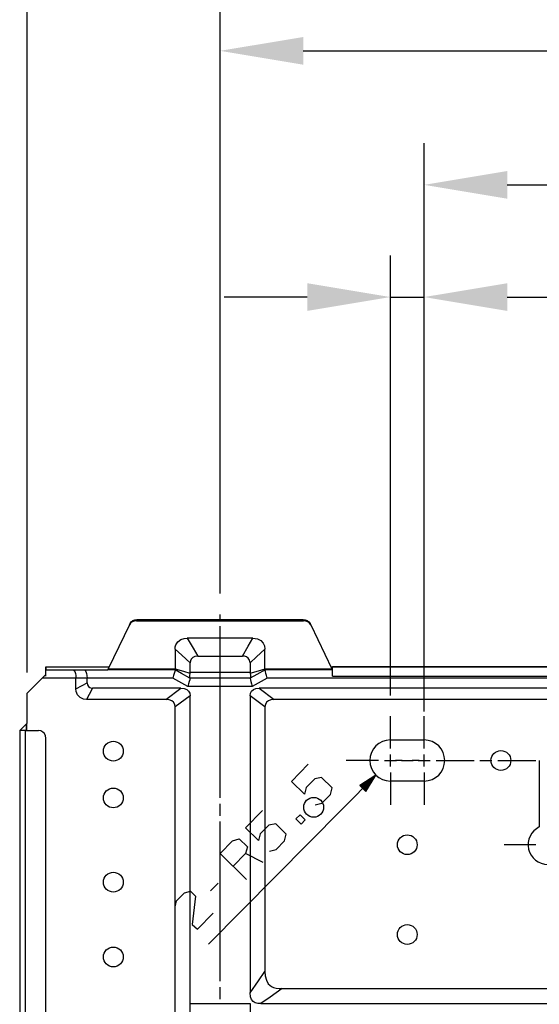
# Model space of a CAD drawing. Units: millimetres. Extents: x -1956 to 4685, y 0 to 11240.
# Drawn here: x 1020 to 1176, y 768 to 1065 of the extents above; entities that cross this region are included whole.
import ezdxf

# ---------------------------------------------------------------- set-up
doc = ezdxf.new("R2010")
doc.units = ezdxf.units.MM
doc.layers.add('TFR-TRI', color=7, linetype='Continuous')
doc.styles.add('GHS', font='DotumChe.ttf')
doc.dimstyles.new('ISO-25', dxfattribs={"dimscale": 10, "dimtxt": 2.5, "dimasz": 2.5, "dimexe": 1.25, "dimexo": 0.625, "dimtad": 1, "dimdec": 0, "dimtxsty": 'GHS', "dimcen": 2.5, "dimclrd": 256, "dimclre": 256, "dimclrt": 7, "dimadec": 0, "dimazin": 0, "dimtfac": 1, "dimtdec": 0, "dimtmove": 0, "dimatfit": 3, "dimfxl": 1, "dimarcsym": 0})

# ---------------------------------------------------------------- blocks, each defined once
blk = doc.blocks.new('*D41')
at = {"lineweight": -2, "transparency": 16777216}
for p, q in [((1141.22, 861.36), (1141.22, 1027.47)), ((1350.1, 879.74), (1350.1, 1027.47)), ((1166.22, 1014.97), (1325.1, 1014.97))]:
    blk.add_line(p, q, dxfattribs=at)
at = {"transparency": 16777216}
for points in [[(1166.22, 1019.13), (1166.22, 1010.8), (1141.22, 1014.97)], [(1325.1, 1019.13), (1325.1, 1010.8), (1350.1, 1014.97)]]:
    blk.add_solid(points, dxfattribs=at)
at = {"layer": 'Defpoints', "color": 0, "transparency": 16777216}
for p in [(1350.1, 1014.97), (1350.1, 873.49), (1141.22, 855.11)]:
    blk.add_point(p, dxfattribs=at)
at = {"color": 7, "transparency": 16777216, "insert": (1245.66, 1033.73), "char_height": 25, "attachment_point": 5, "style": 'GHS'}
blk.add_mtext('185.5', dxfattribs=at)
blk = doc.blocks.new('*D42')
at = {"lineweight": -2, "transparency": 16777216}
for p, q in [((1079.85, 891.97), (1079.85, 1067.79)), ((1620.34, 891.97), (1620.34, 1067.79)), ((1104.85, 1055.29), (1595.34, 1055.29))]:
    blk.add_line(p, q, dxfattribs=at)
at = {"transparency": 16777216}
for points in [[(1104.85, 1059.45), (1104.85, 1051.12), (1079.85, 1055.29)], [(1595.34, 1059.45), (1595.34, 1051.12), (1620.34, 1055.29)]]:
    blk.add_solid(points, dxfattribs=at)
at = {"layer": 'Defpoints', "color": 0, "transparency": 16777216}
for p in [(1620.34, 1055.29), (1079.85, 885.72), (1620.34, 885.72)]:
    blk.add_point(p, dxfattribs=at)
at = {"color": 7, "transparency": 16777216, "insert": (1354.53, 1074.05), "char_height": 25, "attachment_point": 5, "style": 'GHS'}
blk.add_mtext('480', dxfattribs=at)
blk = doc.blocks.new('*D43')
at = {"lineweight": -2, "transparency": 16777216}
for p, q in [((1021.86, 868.28), (1021.86, 1105.15)), ((1678.33, 868.28), (1678.33, 1105.15)), ((1046.86, 1092.65), (1653.33, 1092.65))]:
    blk.add_line(p, q, dxfattribs=at)
at = {"transparency": 16777216}
for points in [[(1046.86, 1096.82), (1046.86, 1088.49), (1021.86, 1092.65)], [(1653.33, 1096.82), (1653.33, 1088.49), (1678.33, 1092.65)]]:
    blk.add_solid(points, dxfattribs=at)
at = {"layer": 'Defpoints', "color": 0, "transparency": 16777216}
for p in [(1678.33, 1092.65), (1021.86, 862.03), (1678.33, 862.03)]:
    blk.add_point(p, dxfattribs=at)
at = {"color": 7, "transparency": 16777216, "insert": (1350.22, 1111.42), "char_height": 25, "attachment_point": 5, "style": 'GHS'}
blk.add_mtext('583', dxfattribs=at)
blk = doc.blocks.new('*D52')
at = {"lineweight": -2, "transparency": 16777216}
for p, q in [((1131.08, 861.36), (1131.08, 993.71)), ((1141.22, 861.36), (1141.22, 993.71)), ((1106.08, 981.21), (1081.08, 981.21)), ((1131.08, 981.21), (1141.22, 981.21)), ((1166.22, 981.21), (1218.17, 981.21))]:
    blk.add_line(p, q, dxfattribs=at)
at = {"transparency": 16777216}
for points in [[(1106.08, 985.37), (1106.08, 977.04), (1131.08, 981.21)], [(1166.22, 985.37), (1166.22, 977.04), (1141.22, 981.21)]]:
    blk.add_solid(points, dxfattribs=at)
at = {"layer": 'Defpoints', "color": 0, "transparency": 16777216}
for p in [(1141.22, 981.21), (1131.08, 855.11), (1141.22, 855.11)]:
    blk.add_point(p, dxfattribs=at)
at = {"color": 7, "transparency": 16777216, "insert": (1204.69, 999.97), "char_height": 25, "attachment_point": 5, "style": 'GHS'}
blk.add_mtext('9', dxfattribs=at)

msp = doc.modelspace()

# ---------------------------------------------------------------- linework, layer by layer
at = {"layer": 'TFR-TRI', "color": 7, "linetype": 'Continuous'}
for p, q in [((1141.22, 856.52), (1141.22, 995.44)), ((1141.22, 856.52), (1141.22, 995.44)), ((1101.3, 835.5), (1106.38, 840.64)), ((1126.73, 837.36), (1076.42, 786.48)), ((1105.22, 831.63), (1101.3, 835.5)), ((1108.3, 836.24), (1105.73, 833.64)), ((1110.39, 836.68), (1108.3, 836.24)), ((1113.56, 833.55), (1110.39, 836.68)), ((1126.73, 837.36), (1121.88, 834.24)), ((1122.25, 833.87), (1123.89, 835.53)), ((1122.29, 833.83), (1124.11, 835.67)), ((1122.33, 833.79), (1124.32, 835.81)), ((1122.37, 833.75), (1124.54, 835.95)), ((1122.41, 833.72), (1124.76, 836.09)), ((1122.45, 833.68), (1124.98, 836.23)), ((1122.49, 833.64), (1125.2, 836.38)), ((1122.53, 833.6), (1125.42, 836.52)), ((1122.57, 833.56), (1125.64, 836.66)), ((1122.61, 833.52), (1125.86, 836.8)), ((1122.65, 833.48), (1126.07, 836.94)), ((1122.69, 833.44), (1126.29, 837.08)), ((1122.73, 833.4), (1126.51, 837.22)), ((1122.77, 833.36), (1126.73, 837.36)), ((1122.77, 833.36), (1126.73, 837.36)), ((1122.81, 833.32), (1126.59, 837.14)), ((1122.85, 833.28), (1126.45, 836.92)), ((1122.89, 833.24), (1126.31, 836.7)), ((1122.93, 833.2), (1126.18, 836.48)), ((1122.97, 833.16), (1126.04, 836.26)), ((1123.01, 833.12), (1125.9, 836.04)), ((1123.05, 833.08), (1125.76, 835.82)), ((1123.09, 833.04), (1125.62, 835.6)), ((1123.66, 832.48), (1126.73, 837.36)), ((1105.73, 833.64), (1105.22, 831.63)), ((1113.05, 831.54), (1113.56, 833.55)), ((1121.88, 834.24), (1123.66, 832.48)), ((1121.89, 834.23), (1121.92, 834.26)), ((1121.89, 834.23), (1121.92, 834.26)), ((1121.93, 834.19), (1122.14, 834.4)), ((1121.97, 834.15), (1122.36, 834.54)), ((1122.01, 834.11), (1122.58, 834.68)), ((1122.05, 834.07), (1122.79, 834.82)), ((1122.09, 834.03), (1123.01, 834.97)), ((1122.13, 833.99), (1123.23, 835.11)), ((1122.17, 833.95), (1123.45, 835.25)), ((1122.21, 833.91), (1123.67, 835.39)), ((1123.13, 833), (1125.48, 835.38)), ((1123.17, 832.96), (1125.34, 835.16)), ((1123.21, 832.92), (1125.21, 834.94)), ((1123.25, 832.88), (1125.07, 834.72)), ((1123.29, 832.84), (1124.93, 834.5)), ((1123.33, 832.8), (1124.79, 834.28)), ((1123.37, 832.76), (1124.65, 834.06)), ((1123.41, 832.73), (1124.51, 833.84)), ((1123.45, 832.69), (1124.37, 833.62)), ((1123.49, 832.65), (1124.24, 833.4)), ((1123.53, 832.61), (1124.1, 833.18)), ((1123.57, 832.57), (1123.96, 832.96)), ((1123.61, 832.53), (1123.82, 832.74)), ((1123.65, 832.49), (1123.68, 832.52)), ((1123.65, 832.49), (1123.68, 832.52)), ((1110.48, 828.94), (1113.05, 831.54)), ((1087.5, 821.54), (1092.58, 826.68)), ((1108.48, 828.41), (1110.48, 828.94)), ((1103.91, 825.46), (1102.65, 824.19)), ((1102.65, 824.19), (1104.24, 822.62)), ((1105.49, 823.89), (1103.91, 825.46)), ((1104.24, 822.62), (1105.49, 823.89)), ((1091.42, 817.67), (1087.5, 821.54)), ((1094.5, 822.28), (1091.92, 819.68)), ((1096.58, 822.72), (1094.5, 822.28)), ((1099.75, 819.59), (1096.58, 822.72)), ((1083.63, 817.63), (1085.64, 818.16)), ((1085.64, 818.16), (1088.06, 815.77)), ((1091.92, 819.68), (1091.42, 817.67)), ((1099.25, 817.58), (1099.75, 819.59)), ((1079.87, 813.83), (1083.63, 817.63)), ((1088.06, 815.77), (1087.55, 813.76)), ((1094.67, 814.45), (1096.68, 814.98)), ((1096.68, 814.98), (1099.25, 817.58)), ((1087.8, 805.99), (1079.87, 813.83)), ((1087.55, 813.76), (1083.79, 809.95)), ((1092.81, 811.07), (1087.55, 813.76)), ((1079.28, 804.88), (1076.93, 802.51)), ((1066.72, 799.54), (1069.13, 801.98)), ((1069.13, 801.98), (1071.01, 802.47)), ((1071.01, 802.47), (1072.5, 801)), ((1072.5, 801), (1071.49, 792.47)), ((1066.31, 797.71), (1066.72, 799.54)), ((1073.04, 791.06), (1077.74, 795.82)), ((1071.49, 792.47), (1073.04, 791.06))]:
    msp.add_line(p, q, dxfattribs=at)
at = {"layer": 'TFR-TRI', "color": 3, "linetype": 'Continuous'}
for p, q in [((1052.94, 883.06), (1052.6, 882.56)), ((1052.6, 882.56), (1052.8, 882.97)), ((1052.8, 882.97), (1053.14, 883.47)), ((1053.45, 883.45), (1052.94, 883.06)), ((1053.14, 883.47), (1053.65, 883.86)), ((1054.06, 883.7), (1053.45, 883.45)), ((1053.65, 883.86), (1054.26, 884.11)), ((1054.72, 883.78), (1054.06, 883.7)), ((1054.26, 884.11), (1054.93, 884.2)), ((1054.93, 884.2), (1054.72, 883.78)), ((1054.72, 883.78), (1104.97, 883.78)), ((1054.93, 884.2), (1104.77, 884.2)), ((1104.77, 884.2), (1105.44, 884.11)), ((1104.97, 883.78), (1104.77, 884.2)), ((1105.64, 883.7), (1104.97, 883.78)), ((1105.44, 884.11), (1106.05, 883.86)), ((1106.25, 883.45), (1105.64, 883.7)), ((1106.05, 883.86), (1106.55, 883.47)), ((1106.76, 883.06), (1106.25, 883.45)), ((1106.55, 883.47), (1106.9, 882.97)), ((1107.1, 882.56), (1106.76, 883.06)), ((1106.9, 882.97), (1107.1, 882.56)), ((1052.6, 882.56), (1046.24, 869.38)), ((1107.1, 882.56), (1113.46, 869.38)), ((1066.6, 876.61), (1067.17, 877.48)), ((1067.17, 877.48), (1068.04, 878.14)), ((1068.04, 878.14), (1069.05, 878.48)), ((1069.05, 878.48), (1069.98, 878.57)), ((1069.98, 878.57), (1071.74, 875.56)), ((1089.72, 878.57), (1069.98, 878.57)), ((1088.34, 876.2), (1089.72, 878.57)), ((1089.72, 878.57), (1090.44, 878.51)), ((1090.44, 878.51), (1091.13, 878.35)), ((1091.13, 878.35), (1092.1, 877.87)), ((1092.1, 877.87), (1092.82, 877.12)), ((1092.82, 877.12), (1093.23, 876.23)), ((1066.34, 875.24), (1066.4, 875.94)), ((1068.32, 873.42), (1066.34, 875.24)), ((1066.34, 875.24), (1066.34, 869.38)), ((1066.4, 875.94), (1066.6, 876.61)), ((1071.74, 875.56), (1073.12, 873.2)), ((1086.58, 873.2), (1088.34, 876.2)), ((1093.36, 875.24), (1090.84, 872.93)), ((1093.23, 876.23), (1093.36, 875.24)), ((1093.36, 869.38), (1093.36, 875.24)), ((1070.84, 871.12), (1068.32, 873.42)), ((1070.92, 871.74), (1070.84, 871.12)), ((1070.84, 868.36), (1070.84, 871.12)), ((1071.18, 872.3), (1070.92, 871.74)), ((1071.63, 872.76), (1071.18, 872.3)), ((1072.23, 873.07), (1071.63, 872.76)), ((1073.12, 873.2), (1072.23, 873.07)), ((1073.12, 873.2), (1086.58, 873.2)), ((1087.16, 873.15), (1086.58, 873.2)), ((1087.79, 872.93), (1087.16, 873.15)), ((1088.34, 872.52), (1087.79, 872.93)), ((1088.69, 871.98), (1088.34, 872.52)), ((1088.86, 871.12), (1088.69, 871.98)), ((1090.84, 872.93), (1088.86, 871.12)), ((1088.86, 871.12), (1088.86, 868.36)), ((1027.49, 869.92), (1027.49, 869.02)), ((1027.49, 869.92), (1046.5, 869.92)), ((1027.49, 868.85), (1027.49, 869.02)), ((1027.49, 869.02), (1046.07, 869.02)), ((1027.49, 868.38), (1027.49, 868.85)), ((1027.49, 867.66), (1027.49, 868.38)), ((1035.69, 869.02), (1035.94, 868.89)), ((1035.94, 868.89), (1036.16, 868.54)), ((1036.16, 868.54), (1036.34, 867.99)), ((1039.06, 869.02), (1039.32, 868.89)), ((1039.32, 868.89), (1039.54, 868.54)), ((1039.54, 868.54), (1039.72, 867.99)), ((1046.07, 869.02), (1046.12, 869.11)), ((1066.34, 869.02), (1046.07, 869.02)), ((1046.12, 869.11), (1046.24, 869.38)), ((1046.24, 869.38), (1066.34, 869.38)), ((1066.22, 868.54), (1066.07, 867.99)), ((1066.31, 868.89), (1066.22, 868.54)), ((1066.34, 869.02), (1066.31, 868.89)), ((1066.33, 869.34), (1066.32, 869.17)), ((1066.32, 869.17), (1066.32, 869.06)), ((1066.32, 869.06), (1066.33, 869.02)), ((1066.34, 869.38), (1066.33, 869.34)), ((1066.33, 869.34), (1068.84, 868.61)), ((1068.3, 867.94), (1066.33, 869.02)), ((1068.84, 868.61), (1070.8, 868.03)), ((1070.8, 868.03), (1070.68, 867.28)), ((1070.8, 868.03), (1070.84, 868.36)), ((1070.84, 868.36), (1088.86, 868.36)), ((1088.86, 868.36), (1088.9, 868.03)), ((1088.9, 868.03), (1091.4, 868.76)), ((1088.9, 868.03), (1089.01, 867.39)), ((1093.37, 869.02), (1090.86, 867.64)), ((1091.4, 868.76), (1093.37, 869.34)), ((1093.36, 869.38), (1113.46, 869.38)), ((1093.37, 869.34), (1093.36, 869.38)), ((1113.63, 869.02), (1093.36, 869.02)), ((1093.39, 868.89), (1093.36, 869.02)), ((1093.37, 869.34), (1093.38, 869.18)), ((1093.38, 869.07), (1093.37, 869.02)), ((1093.38, 869.18), (1093.38, 869.07)), ((1093.48, 868.54), (1093.39, 868.89)), ((1093.62, 867.99), (1093.48, 868.54)), ((1113.2, 869.92), (1587, 869.92)), ((1113.46, 869.38), (1113.58, 869.11)), ((1113.58, 869.11), (1113.63, 869.02)), ((1586.56, 869.92), (1113.63, 869.92)), ((1113.63, 869.78), (1113.63, 869.92)), ((1113.63, 869.39), (1113.63, 869.78)), ((1113.63, 868.82), (1113.63, 869.39)), ((1113.63, 868.2), (1113.63, 868.82)), ((1113.63, 867.63), (1113.63, 868.2)), ((1026.36, 866.54), (1021.86, 862.03)), ((1026.36, 866.54), (1026.94, 867.12)), ((1036.5, 866.54), (1026.36, 866.54)), ((1026.94, 867.12), (1027.49, 867.66)), ((1036.34, 867.99), (1036.46, 867.3)), ((1036.46, 867.3), (1036.5, 866.54)), ((1039.88, 866.54), (1036.5, 866.54)), ((1036.5, 863.36), (1036.5, 866.54)), ((1038.39, 864.35), (1039.88, 865.12)), ((1039.72, 867.99), (1039.84, 867.3)), ((1039.84, 867.3), (1039.88, 866.54)), ((1065.7, 866.54), (1039.88, 866.54)), ((1039.88, 865.12), (1039.88, 866.54)), ((1039.88, 865.12), (1039.97, 864.55)), ((1065.9, 867.3), (1065.7, 866.54)), ((1070.21, 864.06), (1065.7, 866.54)), ((1066.07, 867.99), (1065.9, 867.3)), ((1070.8, 866.56), (1068.3, 867.94)), ((1070.58, 865.52), (1070.4, 864.83)), ((1070.72, 866.07), (1070.58, 865.52)), ((1070.68, 867.28), (1070.69, 866.76)), ((1070.69, 866.76), (1070.8, 866.56)), ((1070.81, 866.42), (1070.72, 866.07)), ((1070.84, 866.54), (1070.8, 866.56)), ((1070.84, 866.54), (1070.81, 866.42)), ((1088.86, 866.54), (1070.84, 866.54)), ((1088.9, 866.56), (1088.86, 866.54)), ((1088.86, 866.54), (1088.89, 866.42)), ((1088.89, 866.42), (1088.98, 866.07)), ((1090.86, 867.64), (1088.9, 866.56)), ((1089.02, 866.83), (1088.9, 866.56)), ((1088.98, 866.07), (1089.12, 865.52)), ((1089.01, 867.39), (1089.02, 866.83)), ((1089.12, 865.52), (1089.3, 864.83)), ((1094, 866.54), (1089.49, 864.06)), ((1093.8, 867.3), (1093.62, 867.99)), ((1094, 866.54), (1093.8, 867.3)), ((1606.19, 866.54), (1094, 866.54)), ((1113.63, 867.24), (1113.63, 867.63)), ((1113.63, 867.1), (1113.63, 867.24)), ((1113.63, 867.1), (1586.56, 867.1)), ((1036.5, 863.36), (1038.39, 864.35)), ((1036.61, 862.5), (1036.5, 863.36)), ((1037.03, 861.54), (1036.61, 862.5)), ((1039.97, 864.55), (1040.26, 864.06)), ((1040.26, 864.06), (1040.66, 863.72)), ((1041.5, 863.5), (1040.51, 861.61)), ((1040.66, 863.72), (1041.15, 863.53)), ((1041.15, 863.53), (1041.5, 863.5)), ((1068.1, 863.5), (1041.5, 863.5)), ((1063.59, 860.12), (1068.1, 863.5)), ((1068.1, 863.5), (1069.05, 863.4)), ((1069.05, 863.4), (1069.82, 863.13)), ((1069.82, 863.13), (1070.38, 862.67)), ((1070.4, 864.83), (1070.21, 864.06)), ((1089.49, 864.06), (1070.21, 864.06)), ((1070.38, 862.67), (1070.73, 862.04)), ((1088.97, 862.04), (1089.32, 862.67)), ((1089.3, 864.83), (1089.49, 864.06)), ((1089.32, 862.67), (1089.88, 863.13)), ((1089.88, 863.13), (1090.65, 863.4)), ((1090.65, 863.4), (1091.6, 863.5)), ((1608.59, 863.5), (1091.6, 863.5)), ((1091.6, 863.5), (1096.1, 860.12)), ((1021.86, 853.03), (1021.86, 862.03)), ((1037.77, 860.76), (1037.03, 861.54)), ((1038.79, 860.25), (1037.77, 860.76)), ((1039.74, 860.12), (1038.79, 860.25)), ((1040.51, 861.61), (1039.74, 860.12)), ((1063.59, 860.12), (1039.74, 860.12)), ((1064.55, 860.03), (1063.59, 860.12)), ((1065.32, 859.75), (1064.55, 860.03)), ((1065.88, 859.29), (1065.32, 859.75)), ((1066.22, 858.66), (1065.88, 859.29)), ((1070.84, 861.26), (1066.34, 857.89)), ((1070.73, 862.04), (1070.84, 861.26)), ((1070.84, 768.63), (1070.84, 861.26)), ((1088.86, 861.26), (1088.97, 862.04)), ((1088.86, 861.26), (1088.86, 771.85)), ((1093.36, 857.89), (1088.86, 861.26)), ((1093.82, 859.29), (1093.48, 858.66)), ((1094.38, 859.75), (1093.82, 859.29)), ((1095.15, 860.03), (1094.38, 859.75)), ((1096.1, 860.12), (1095.15, 860.03)), ((1604.09, 860.12), (1096.1, 860.12)), ((1066.34, 857.89), (1066.22, 858.66)), ((1066.34, 668.73), (1066.34, 857.89)), ((1093.48, 858.66), (1093.36, 857.89)), ((1093.36, 857.89), (1093.36, 778.28)), ((1019.61, 850.77), (1021.61, 852.77)), ((1019.61, 850.77), (1019.61, 607.55)), ((1019.74, 850.77), (1019.61, 850.77)), ((1020.13, 850.77), (1019.74, 850.77)), ((1020.69, 850.77), (1020.13, 850.77)), ((1021.32, 850.77), (1020.69, 850.77)), ((1021.32, 607.55), (1021.32, 850.77)), ((1021.32, 850.77), (1025.24, 850.77)), ((1021.61, 852.77), (1021.74, 852.91)), ((1021.61, 850.77), (1021.61, 852.77)), ((1021.86, 853.03), (1021.74, 852.91)), ((1021.74, 850.77), (1021.74, 852.91)), ((1025.93, 850.66), (1025.24, 850.77)), ((1026.56, 850.34), (1025.93, 850.66)), ((1027.06, 849.85), (1026.56, 850.34)), ((1027.38, 849.22), (1027.06, 849.85)), ((1027.49, 848.52), (1027.38, 849.22)), ((1027.49, 609.8), (1027.49, 848.52)), ((1131.08, 847.96), (1141.22, 847.96)), ((1175.84, 841.77), (1175.84, 821.77)), ((1141.22, 835.57), (1131.08, 835.57)), ((1091.38, 775.45), (1093.36, 778.28)), ((1093.36, 778.28), (1093.44, 776.94)), ((1093.44, 776.94), (1093.77, 775.63)), ((1088.86, 771.85), (1091.38, 775.45)), ((1093.77, 775.63), (1094.36, 774.59)), ((1094.36, 774.59), (1094.79, 774.16)), ((1094.79, 774.16), (1095.29, 773.81)), ((1095.29, 773.81), (1095.97, 773.5)), ((1095.97, 773.5), (1096.68, 773.3)), ((1096.68, 773.3), (1097.59, 773.17)), ((1088.96, 770.71), (1088.86, 771.85)), ((1089.28, 769.84), (1088.96, 770.71)), ((1094.91, 770.61), (1092.08, 768.63)), ((1098.51, 773.14), (1094.91, 770.61)), ((1097.59, 773.17), (1098.51, 773.14)), ((1098.51, 773.14), (1252.61, 773.14)), ((1070.84, 760.75), (1070.84, 768.63)), ((1070.84, 768.63), (1088.86, 768.63)), ((1088.86, 768.63), (1088.86, 760.75)), ((1089.77, 769.26), (1089.28, 769.84)), ((1090.42, 768.88), (1089.77, 769.26)), ((1091.23, 768.68), (1090.42, 768.88)), ((1092.08, 768.63), (1091.23, 768.68)), ((1092.08, 768.63), (1256.64, 768.63))]:
    msp.add_line(p, q, dxfattribs=at)
at = {"layer": 'TFR-TRI', "color": 6, "linetype": 'Continuous'}
for p, q in [((1079.85, 883.93), (1079.85, 885.72)), ((1079.85, 878.57), (1079.85, 882.14)), ((1079.85, 830.53), (1079.85, 878.57)), ((1131.08, 845.34), (1131.08, 855.11)), ((1141.22, 845.34), (1141.22, 855.11)), ((1127.51, 841.77), (1117.74, 841.77)), ((1129.3, 841.77), (1132.87, 841.77)), ((1131.08, 839.98), (1131.08, 843.55)), ((1134.66, 841.77), (1132.58, 841.77)), ((1134.36, 841.77), (1137.94, 841.77)), ((1139.73, 841.77), (1137.64, 841.77)), ((1139.43, 841.77), (1143.01, 841.77)), ((1139.43, 841.77), (1143.01, 841.77)), ((1141.22, 839.98), (1141.22, 843.55)), ((1144.79, 841.77), (1156.22, 841.77)), ((1158.01, 841.77), (1161.58, 841.77)), ((1163.37, 841.77), (1174.8, 841.77)), ((1131.08, 838.19), (1131.08, 828.42)), ((1141.22, 838.19), (1141.22, 828.42)), ((1079.85, 825.17), (1079.85, 828.74)), ((1079.85, 775.35), (1079.85, 823.38)), ((1174.8, 816.43), (1165.31, 816.43)), ((1079.85, 769.99), (1079.85, 773.56))]:
    msp.add_line(p, q, dxfattribs=at)
at = {"layer": 'TFR-TRI', "color": 35, "linetype": 'Continuous'}
for p, q in [((1027.49, 869.79), (1027.49, 869.92)), ((1027.49, 869.42), (1027.49, 869.79)), ((1027.49, 868.89), (1027.49, 869.42)), ((1027.49, 868.9), (1027.49, 869.02)), ((1027.49, 868.6), (1027.49, 868.9)), ((1027.49, 868.28), (1027.49, 868.89)), ((1027.49, 868.26), (1027.49, 868.6)), ((1027.49, 867.72), (1027.49, 868.28)), ((1027.49, 868.04), (1027.49, 868.26)), ((1027.49, 868.03), (1027.49, 868.04)), ((1027.49, 867.3), (1027.49, 867.72)), ((1027.49, 867.11), (1027.49, 867.3)), ((1027.49, 867.18), (1027.49, 867.11))]:
    msp.add_line(p, q, dxfattribs=at)
at = {"layer": 'TFR-TRI', "color": 30, "linetype": 'Continuous'}
for p, q in [((1027.49, 869.92), (1027.49, 869.02)), ((1027.49, 868.16), (1027.49, 869.02)), ((1027.49, 868.03), (1027.49, 869.02)), ((1027.49, 867.18), (1027.49, 868.16))]:
    msp.add_line(p, q, dxfattribs=at)
at = {"layer": 'TFR-TRI', "color": 3, "linetype": 'Continuous'}
for centre in [(1047.76, 844.58), (1164.3, 841.77), (1047.76, 830.51), (1108, 827.69), (1136.15, 816.43), (1047.76, 805.17), (1136.15, 789.41), (1047.76, 782.65)]:
    msp.add_circle(centre, 2.98, dxfattribs=at)
for centre, radius, start, end in [((1131.08, 841.77), 6.19, 90, 270), ((1141.22, 841.77), 6.19, 270, 90), ((1178.38, 816.43), 5.91, 115.3769, 64.6231)]:
    msp.add_arc(centre, radius, start, end, dxfattribs=at)

# ---------------------------------------------------------------- dimensions: what is measured, and where the dimension line sits
at = {"color": 3}
for base, p1, p2, text, picture, middle in [((1678.33, 1092.65), (1021.86, 862.03), (1678.33, 862.03), '583', '*D43', (1350.22, 1092.65)), ((1620.34, 1055.29), (1079.85, 885.72), (1620.34, 885.72), '480', '*D42', (1354.53, 1055.29)), ((1141.22, 981.21), (1131.08, 855.11), (1141.22, 855.11), '9', '*D52', (1204.69, 981.21))]:
    dim = msp.add_linear_dim(base=base, p1=p1, p2=p2, text=text, dimstyle='ISO-25', dxfattribs=at)
    dim.commit()
    dim.dimension.update_dxf_attribs({"geometry": picture, "text_midpoint": middle, "dimtype": 160})
dim = msp.add_linear_dim(base=(1350.1, 1014.97), p1=(1141.22, 855.11), p2=(1350.1, 873.49), text='185.5', dimstyle='ISO-25', dxfattribs=at)
dim.commit()
dim.dimension.update_dxf_attribs({"geometry": '*D41', "text_midpoint": (1245.66, 1033.73)})

doc.saveas('drawing.dxf')
